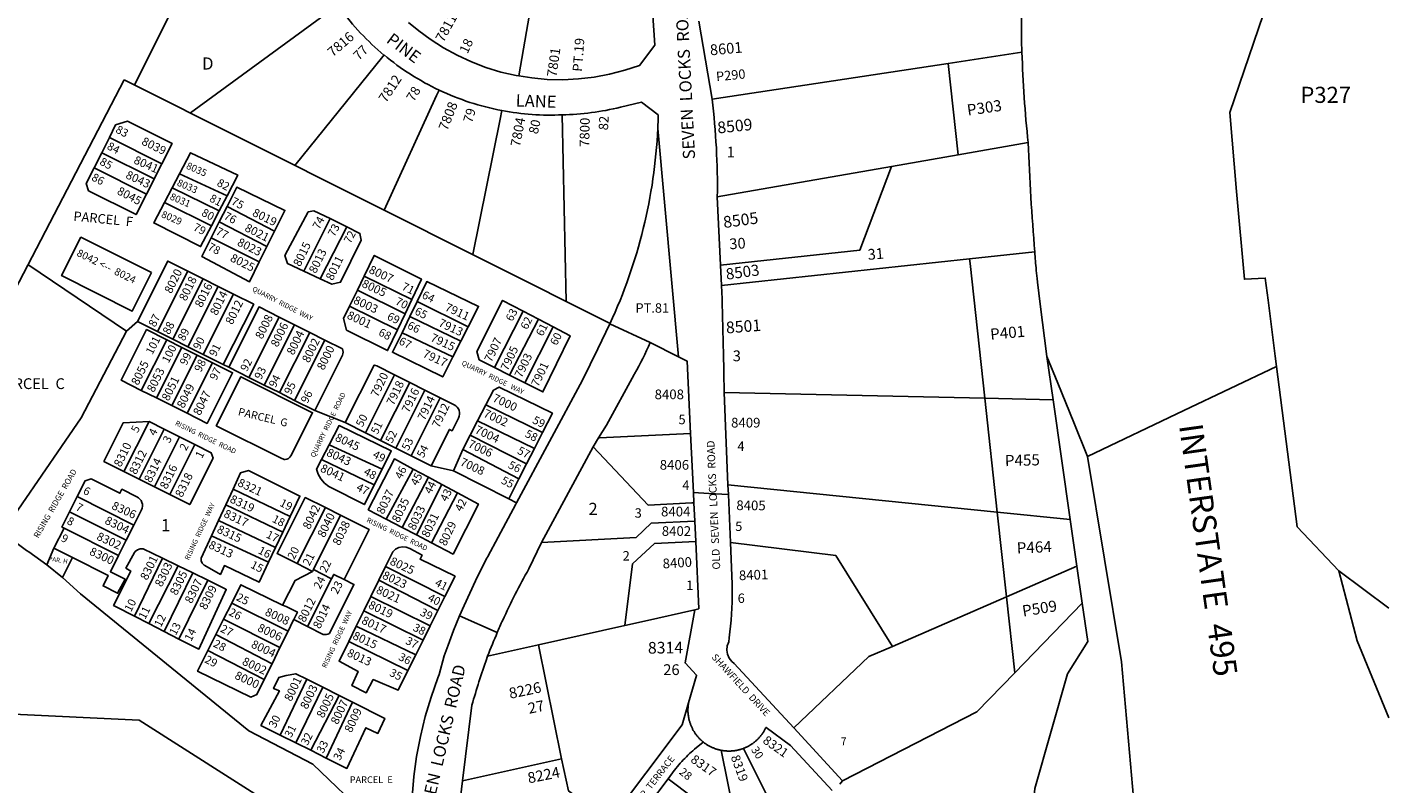
# Model space of a CAD drawing. Units: inches. Extents: x 1262335 to 1267761, y 481432 to 485552.
# Drawn here: x 1265765 to 1267761, y 483218 to 484328 of the extents above; entities that cross this region are included whole.
import ezdxf

# ---------------------------------------------------------------- set-up
doc = ezdxf.new("R2010")
doc.units = ezdxf.units.IN
doc.header["$MEASUREMENT"] = 0
for name, color, linetype, true_color in [('Addresses', 7, 'Continuous', 0xec4493), ('Lot-Block-Parcel Text', 7, 'Continuous', 0xec4493), ('Parcel Boundaries', 7, 'Continuous', 0xec4493), ('Street Names', 7, 'Continuous', 0xec4493), ('Street ROW', 7, 'Continuous', 0xec4493)]:
    doc.layers.add(name, color=color, linetype=linetype, true_color=true_color)
doc.styles.add('Arial', font='txt')

msp = doc.modelspace()

# ---------------------------------------------------------------- linework, layer by layer
at = {"layer": 'Parcel Boundaries'}
for p, q in [((1266521.8, 484467.5), (1266485.5, 484256.5)), ((1265978.8, 484356.4), (1265921.9, 484243.3)), ((1267114.9, 484275), (1267223, 484291.3)), ((1266768.6, 484222.7), (1267114.9, 484275)), ((1267114.9, 484275), (1267129.6, 484140.7)), ((1265906.5, 484251), (1265598.1, 483658.5)), ((1265906.5, 484251), (1266619.1, 483893.5)), ((1266549.1, 484199.5), (1266554.9, 483925.7)), ((1265873.8, 484144), (1265885, 484166.3)), ((1265961.8, 484127.7), (1265885, 484166.3)), ((1267232.2, 484158.7), (1267129.6, 484140.7)), ((1265862.5, 484121.7), (1265873.8, 484144)), ((1267129.6, 484140.7), (1267031.8, 484123.7)), ((1265939.4, 484083), (1265862.5, 484121.7)), ((1265977.1, 484092.2), (1265988.1, 484113.1)), ((1266057.5, 484080.8), (1265988.1, 484113.1)), ((1266776.3, 484079), (1267031.8, 484123.7)), ((1265950.5, 484105.1), (1265939.4, 484083)), ((1265965.9, 484070.9), (1265977.1, 484092.2)), ((1265977.1, 484092.2), (1266045.9, 484058.5)), ((1266034.6, 484036.9), (1265965.9, 484070.9)), ((1266057.5, 484080.8), (1266045.9, 484058.5)), ((1266045.9, 484058.5), (1266034.6, 484036.9)), ((1266046.2, 484042.7), (1266057.5, 484065.1)), ((1266057.5, 484065.1), (1266127.2, 484028.8)), ((1266034.3, 484019.1), (1266046.2, 484042.7)), ((1266046.2, 484042.7), (1266116.1, 484006.6)), ((1266208.6, 484047.2), (1266170.1, 483970.2)), ((1266193.9, 483959.1), (1266233, 484035.1)), ((1266208.6, 484047.2), (1266233, 484035.1)), ((1266034.3, 484019.1), (1266104.9, 483984)), ((1266127.2, 484028.8), (1266116.1, 484006.6)), ((1266116.1, 484006.6), (1266104.9, 483984)), ((1267146.3, 483988.2), (1267241.8, 483998.4)), ((1266782.5, 483949.2), (1267146.3, 483988.2)), ((1265955.6, 483881.7), (1266000.1, 483970.2)), ((1265978, 483870.5), (1266022.4, 483959)), ((1266000.1, 483970.2), (1266022.4, 483959)), ((1266022.4, 483959), (1266044.7, 483947.7)), ((1266193.9, 483959.1), (1266170.1, 483970.2)), ((1266248.6, 483942.4), (1266258.6, 483962.8)), ((1266258.6, 483962.8), (1266328.4, 483928.8)), ((1266000.3, 483859.3), (1266044.7, 483947.7)), ((1266022.7, 483848.1), (1266067.1, 483936.5)), ((1266044.7, 483947.7), (1266067.1, 483936.5)), ((1266237.1, 483918.8), (1266248.6, 483942.4)), ((1266318.5, 483907.8), (1266248.6, 483942.4)), ((1266307.3, 483884.2), (1266237.1, 483918.8)), ((1266328.4, 483928.8), (1266318.5, 483907.8)), ((1266325.7, 483903.9), (1266336.3, 483925.7)), ((1266410.9, 483888.3), (1266336.3, 483925.7)), ((1266449.6, 483828.9), (1266491.6, 483911.6)), ((1266491.6, 483911.6), (1266514, 483899.8)), ((1265926.1, 483896.5), (1265910.1, 483882.4)), ((1265955.6, 483881.7), (1265926.1, 483896.5)), ((1266089.7, 483814.4), (1266134.1, 483902.9)), ((1266112, 483803.2), (1266156.4, 483891.7)), ((1266134.1, 483902.9), (1266156.4, 483891.7)), ((1266156.4, 483891.7), (1266178.8, 483880.4)), ((1266318.5, 483907.8), (1266307.3, 483884.2)), ((1266314.1, 483879.9), (1266325.7, 483903.9)), ((1266325.7, 483903.9), (1266400.5, 483867.7)), ((1266514, 483899.8), (1266471.8, 483817.7)), ((1266514, 483899.8), (1266535.7, 483888.4)), ((1265978, 483870.5), (1265955.6, 483881.7)), ((1266134.4, 483792), (1266178.8, 483880.4)), ((1266178.8, 483880.4), (1266201.1, 483869.2)), ((1266314.1, 483879.9), (1266388.7, 483844.5)), ((1266410.9, 483888.3), (1266400.5, 483867.7)), ((1266494, 483806.5), (1266535.7, 483888.4)), ((1265931.8, 483795.4), (1265969.1, 483869.6)), ((1265954.2, 483784.2), (1265991.4, 483858.3)), ((1265969.1, 483869.6), (1265991.4, 483858.3)), ((1266000.3, 483859.3), (1265978, 483870.5)), ((1265991.4, 483858.3), (1266013.8, 483847.1)), ((1266022.7, 483848.1), (1266000.3, 483859.3)), ((1266201.1, 483869.2), (1266156.7, 483780.7)), ((1266400.5, 483867.7), (1266388.7, 483844.5)), ((1266678.1, 483865.4), (1266719.6, 483844.6)), ((1265976.5, 483773), (1266013.8, 483847.1)), ((1265998.9, 483761.7), (1266036.1, 483835.9)), ((1266013.8, 483847.1), (1266036.1, 483835.9)), ((1266052.1, 483833.2), (1266022.7, 483848.1)), ((1266060.2, 483829.2), (1266052.1, 483833.2)), ((1266089.7, 483814.4), (1266060.2, 483829.2)), ((1266112, 483803.2), (1266089.7, 483814.4)), ((1266260.4, 483733.2), (1266303, 483818.1)), ((1266303, 483818.1), (1266325.4, 483806.8)), ((1266471.8, 483817.7), (1266449.6, 483828.9)), ((1266494, 483806.5), (1266471.8, 483817.7)), ((1265954.2, 483784.2), (1265931.8, 483795.4)), ((1266134.4, 483792), (1266112, 483803.2)), ((1266156.7, 483780.7), (1266134.4, 483792)), ((1266282.7, 483721.9), (1266325.4, 483806.8)), ((1266305.1, 483710.7), (1266347.7, 483795.6)), ((1266325.4, 483806.8), (1266347.7, 483795.6)), ((1266347.7, 483795.6), (1266370, 483784.4)), ((1266786.4, 483792.3), (1267168.6, 483783.8)), ((1265976.5, 483773), (1265954.2, 483784.2)), ((1265998.9, 483761.7), (1265976.5, 483773)), ((1266186.2, 483765.9), (1266156.7, 483780.7)), ((1266370, 483784.4), (1266327.4, 483699.5)), ((1266424.9, 483750.7), (1266437.2, 483774.3)), ((1266437.2, 483774.3), (1266520.2, 483733.5)), ((1267186.8, 483616.7), (1267168.6, 483783.8)), ((1267168.6, 483783.8), (1267268.7, 483781.6)), ((1266230.9, 483748), (1266186.2, 483765.9)), ((1265943.2, 483749.7), (1265906.4, 483676.4)), ((1265928.8, 483665.2), (1265965.6, 483738.4)), ((1265943.2, 483749.7), (1265965.6, 483738.4)), ((1265965.6, 483738.4), (1265987.9, 483727.2)), ((1266260.4, 483733.2), (1266230.9, 483748)), ((1266282.7, 483721.9), (1266260.4, 483733.2)), ((1266413.9, 483729.4), (1266424.9, 483750.7)), ((1266424.9, 483750.7), (1266508.2, 483710)), ((1266520.2, 483733.5), (1266508.2, 483710)), ((1265951.1, 483653.9), (1265987.9, 483727.2)), ((1265973.5, 483642.7), (1266010.3, 483716)), ((1265987.9, 483727.2), (1266010.3, 483716)), ((1266196.1, 483694), (1266207.3, 483715.6)), ((1266285, 483679.9), (1266207.3, 483715.6)), ((1266305.1, 483710.7), (1266282.7, 483721.9)), ((1266403.2, 483708.7), (1266413.9, 483729.4)), ((1266496.8, 483687.8), (1266413.9, 483729.4)), ((1266196.1, 483694), (1266273.4, 483656.8)), ((1266327.4, 483699.5), (1266305.1, 483710.7)), ((1266356.9, 483684.7), (1266327.4, 483699.5)), ((1266389.4, 483677.1), (1266403.2, 483708.7)), ((1266485.6, 483665.8), (1266403.2, 483708.7)), ((1266508.2, 483710), (1266496.8, 483687.8)), ((1265928.8, 483665.2), (1265906.4, 483676.4)), ((1266285, 483679.9), (1266273.4, 483656.8)), ((1266291, 483606.5), (1266330.4, 483679.9)), ((1266330.4, 483679.9), (1266352.7, 483668)), ((1266389.4, 483677.1), (1266356.9, 483684.7)), ((1266470.7, 483636.3), (1266389.4, 483677.1)), ((1266496.8, 483687.8), (1266485.6, 483665.8)), ((1265951.1, 483653.9), (1265928.8, 483665.2)), ((1265973.5, 483642.7), (1265951.1, 483653.9)), ((1266352.7, 483668), (1266314.1, 483594.4)), ((1266335.4, 483583.3), (1266372.6, 483657.3)), ((1266352.7, 483668), (1266372.6, 483657.3)), ((1266372.6, 483657.3), (1266395.6, 483645)), ((1266485.6, 483665.8), (1266470.7, 483636.3)), ((1266792, 483657), (1267186.8, 483616.7)), ((1265826.6, 483617.2), (1265837.8, 483639.5)), ((1265837.8, 483639.5), (1265921, 483597.8)), ((1266055.8, 483627.4), (1266066.5, 483650.6)), ((1266150.1, 483610.3), (1266066.5, 483650.6)), ((1266395.6, 483645), (1266357.4, 483571.8)), ((1266482.1, 483630.6), (1266470.7, 483636.3)), ((1265909.7, 483575.4), (1265826.6, 483617.2)), ((1266045.1, 483604.3), (1266055.8, 483627.4)), ((1266139.4, 483587.6), (1266055.8, 483627.4)), ((1266201.8, 483623.4), (1266160.5, 483541.2)), ((1266184.2, 483532.5), (1266224.1, 483612.2)), ((1266201.8, 483623.4), (1266224.1, 483612.2)), ((1266739.1, 483630.2), (1266742, 483630.4)), ((1267186.8, 483616.7), (1267200.4, 483492.4)), ((1267293.9, 483605.7), (1267186.8, 483616.7)), ((1265803.8, 483563.7), (1265818.6, 483593.2)), ((1265818.6, 483593.2), (1265898.5, 483553.1)), ((1265921, 483597.8), (1265909.7, 483575.4)), ((1266034.9, 483582.2), (1266045.1, 483604.3)), ((1266045.1, 483604.3), (1266128.6, 483564.7)), ((1266150.1, 483610.3), (1266139.4, 483587.6)), ((1266314.1, 483594.4), (1266291, 483606.5)), ((1266335.4, 483583.3), (1266314.1, 483594.4)), ((1265909.7, 483575.4), (1265898.5, 483553.1)), ((1266118.4, 483543.2), (1266034.9, 483582.2)), ((1266139.4, 483587.6), (1266128.6, 483564.7)), ((1266357.4, 483571.8), (1266335.4, 483583.3)), ((1265793.4, 483539.5), (1265803.8, 483563.7)), ((1265803.8, 483563.7), (1265831, 483550)), ((1266128.6, 483564.7), (1266118.4, 483543.2)), ((1265831, 483550), (1265816.5, 483521.1)), ((1265962.9, 483549.1), (1265921.7, 483464.1)), ((1265986, 483537.9), (1265942.8, 483453.2)), ((1265962.9, 483549.1), (1265986, 483537.9)), ((1265986, 483537.9), (1266007.3, 483527.5)), ((1266182.9, 483529.9), (1266160.5, 483541.2)), ((1266182.9, 483529.9), (1266184.2, 483532.5)), ((1266184.2, 483532.5), (1266210.9, 483519)), ((1266280.1, 483517), (1266290, 483537.2)), ((1266290, 483537.2), (1266377.1, 483493.2)), ((1267200.4, 483492.4), (1267303.7, 483537.3)), ((1265965.5, 483441.5), (1266007.3, 483527.5)), ((1266029.2, 483516.8), (1265986.8, 483430.6)), ((1266007.3, 483527.5), (1266029.2, 483516.8)), ((1266210.9, 483519), (1266175.7, 483448.9)), ((1266268.3, 483492.8), (1266280.1, 483517)), ((1266280.1, 483517), (1266366.8, 483472.6)), ((1267760.9, 483476.1), (1267687.7, 483530.7)), ((1266258.1, 483472.1), (1266268.3, 483492.8)), ((1266355.6, 483450.1), (1266268.3, 483492.8)), ((1266377.1, 483493.2), (1266366.8, 483472.6)), ((1267200.4, 483492.4), (1267033.2, 483419.8)), ((1267212.5, 483381), (1267200.4, 483492.4)), ((1266052.6, 483459.7), (1266064.5, 483483.4)), ((1266064.5, 483483.4), (1266147, 483442.3)), ((1266139.1, 483480.5), (1266144.2, 483478.1)), ((1266247.1, 483449.5), (1266258.1, 483472.1)), ((1266258.1, 483472.1), (1266345, 483428.9)), ((1266366.8, 483472.6), (1266355.6, 483450.1)), ((1267311.4, 483483.2), (1267212.5, 483381)), ((1265942.8, 483453.2), (1265921.7, 483464.1)), ((1265965.5, 483441.5), (1265942.8, 483453.2)), ((1266041.3, 483437.2), (1266052.6, 483459.7)), ((1266052.6, 483459.7), (1266135.1, 483418)), ((1266175.7, 483448.9), (1266155.3, 483459.1)), ((1265986.8, 483430.6), (1265965.5, 483441.5)), ((1266029.4, 483413.6), (1266041.3, 483437.2)), ((1266123.5, 483394.3), (1266041.3, 483437.2)), ((1266147, 483442.3), (1266135.1, 483418)), ((1266236, 483426.8), (1266247.1, 483449.5)), ((1266247.1, 483449.5), (1266334.2, 483407.3)), ((1266355.6, 483450.1), (1266345, 483428.9)), ((1266514.2, 483422), (1266640.9, 483450.4)), ((1266014.1, 483416.9), (1265986.8, 483430.6)), ((1266112.1, 483371.1), (1266029.4, 483413.6)), ((1266135.1, 483418), (1266123.5, 483394.3)), ((1266322.8, 483384.4), (1266236, 483426.8)), ((1266345, 483428.9), (1266334.2, 483407.3)), ((1266439.6, 483405.3), (1266514.2, 483422)), ((1266123.5, 483394.3), (1266112.1, 483371.1)), ((1266334.2, 483407.3), (1266322.8, 483384.4)), ((1266174.6, 483371.5), (1266135.6, 483289.8)), ((1266158.3, 483278.5), (1266197.8, 483359.9)), ((1266174.6, 483371.5), (1266197.8, 483359.9)), ((1266197.8, 483359.9), (1266221.9, 483347.8)), ((1266180.4, 483267.4), (1266221.9, 483347.8)), ((1266241.5, 483337.9), (1266203, 483256.1)), ((1266221.9, 483347.8), (1266241.5, 483337.9)), ((1266158.3, 483278.5), (1266135.6, 483289.8)), ((1266180.4, 483267.4), (1266158.3, 483278.5)), ((1266203, 483256.1), (1266180.4, 483267.4)), ((1266403, 483222.5), (1266547.9, 483254.7)), ((1266781.9, 483267.4), (1266806.4, 483148.7)), ((1266875, 483150.4), (1266814.8, 483270.2)), ((1266675.4, 483187.3), (1266704.3, 483225.7)), ((1266704.3, 483225.7), (1266806.4, 483148.7))]:
    msp.add_line(p, q, dxfattribs=at)
for points in [[(1266003.8, 484202.2), (1266003.9, 484202.3), (1266220.1, 484360.5)], [(1266157.1, 484125.3), (1266286.1, 484285.3), (1266287.7, 484287.3)], [(1266368.6, 484235.7), (1266364.9, 484227.8), (1266287.9, 484059.7)], [(1266417.7, 483994.5), (1266458, 484193.3), (1266460.5, 484205.8)], [(1265885, 484166.3), (1265894.2, 484184.7), (1265911.7, 484190.4), (1265976.9, 484157.6), (1265961.8, 484127.7)], [(1265950.5, 484105.1), (1265950.6, 484105.4), (1265873.8, 484144)], [(1265988.1, 484113.1), (1266004.2, 484143.8), (1266073.3, 484111.1), (1266057.5, 484080.8)], [(1265939.4, 484083), (1265924.3, 484053.1), (1265854.6, 484088.2), (1265851.1, 484098.9), (1265862.5, 484121.7)], [(1265961.8, 484127.7), (1265950.6, 484105.4), (1265950.5, 484105.1)], [(1267031.8, 484123.7), (1266985.4, 484001.1), (1266781.1, 483979.2)], [(1266057.5, 484065.1), (1266071.8, 484093.4), (1266142.3, 484059.4), (1266127.2, 484028.8)], [(1266034.6, 484036.9), (1266018.7, 484006.3), (1265950.2, 484040.9), (1265965.9, 484070.9)], [(1266170.1, 483970.2), (1266146.2, 483981.4), (1266142.2, 483993.4), (1266176.6, 484057.1), (1266185, 484058.9), (1266208.6, 484047.2)], [(1266233, 484035.1), (1266252.3, 484025.5), (1266254.1, 484015.9), (1266224.1, 483954), (1266211.3, 483951), (1266193.9, 483959.1)], [(1266104.9, 483984), (1266090.3, 483954.5), (1266020.6, 483991.9), (1266034.3, 484019.1)], [(1266258.6, 483962.8), (1266273.5, 483993.3), (1266342.6, 483958.7), (1266328.4, 483928.8)], [(1265765.4, 483979.9), (1265765.6, 483979.8), (1265910.1, 483882.4)], [(1265926.1, 483896.5), (1265970.6, 483985), (1266000.1, 483970.2)], [(1267168.6, 483783.8), (1267147, 483981.3), (1267146.3, 483988.2)], [(1266336.3, 483925.7), (1266350.4, 483954.9), (1266426.3, 483918.6), (1266410.9, 483888.3)], [(1266067.1, 483936.5), (1266096.6, 483921.7), (1266052.1, 483833.2)], [(1266060.2, 483829.2), (1266104.6, 483917.7), (1266134.1, 483902.9)], [(1266307.3, 483884.2), (1266292.9, 483853.8), (1266232.8, 483883.8), (1266228.4, 483901), (1266237.1, 483918.8)], [(1266449.6, 483828.9), (1266427, 483840.3), (1266423.6, 483852.3), (1266461.6, 483927.4), (1266491.6, 483911.6)], [(1265910.1, 483882.4), (1265843.8, 483754.9), (1265728.5, 483587)], [(1265931.8, 483795.4), (1265902.4, 483810.2), (1265939.6, 483884.4), (1265969.1, 483869.6)], [(1266388.7, 483844.5), (1266373.8, 483815.2), (1266300.1, 483851.2), (1266314.1, 483879.9)], [(1266535.7, 483888.4), (1266560.7, 483875.2), (1266520.6, 483793.1), (1266494, 483806.5)], [(1266036.1, 483835.9), (1266065.6, 483821.1), (1266028.4, 483746.9), (1265998.9, 483761.7)], [(1266437.2, 483774.3), (1266448.1, 483795.5), (1266456.7, 483800.1), (1266534.6, 483761.7), (1266520.2, 483733.5)], [(1265906.4, 483676.4), (1265877, 483691.2), (1265905.2, 483747.5), (1265943.2, 483749.7)], [(1266207.3, 483715.6), (1266221.8, 483743.8), (1266298.3, 483706.6), (1266285, 483679.9)], [(1266602.4, 483725.7), (1266603.8, 483725.8), (1266737.1, 483732.3)], [(1266010.3, 483716), (1266034.4, 483703.9), (1266037.1, 483695.8), (1266003, 483627.9), (1265973.5, 483642.7)], [(1266594.3, 483712.7), (1266675.2, 483627.1), (1266739.1, 483630.2)], [(1266273.4, 483656.8), (1266258.9, 483627.9), (1266207.9, 483653.9), (1266206.9, 483654.5), (1266200.5, 483659.4), (1266195.3, 483665.4), (1266191.3, 483672.3), (1266188.8, 483679.9), (1266196.1, 483694)], [(1266291, 483606.5), (1266264.6, 483620.3), (1266302.9, 483694.7), (1266330.4, 483679.9)], [(1266066.5, 483650.6), (1266077.5, 483674.6), (1266089.2, 483677.7), (1266164.3, 483640.4), (1266150.1, 483610.3)], [(1266160.5, 483541.2), (1266131, 483556), (1266172.3, 483638.2), (1266201.8, 483623.4)], [(1266395.6, 483645), (1266426, 483628.6), (1266389, 483555.2), (1266357.4, 483571.8)], [(1265818.6, 483593.2), (1265815.4, 483594.8), (1265826.6, 483617.2)], [(1266224.1, 483612.2), (1266266.1, 483591.1), (1266229.3, 483517.8)], [(1266743.3, 483603.5), (1266679.2, 483600.4), (1266657.2, 483579.6), (1266518.6, 483572.3)], [(1266118.4, 483543.2), (1266104.6, 483514), (1266053.8, 483538.4), (1266047.8, 483525.3), (1266025.2, 483538.3), (1266023.9, 483539), (1266021.2, 483541.8), (1266019.7, 483545.4), (1266019.8, 483549.3), (1266034.9, 483582.2)], [(1266640.9, 483450.4), (1266652.1, 483540.8), (1266684.2, 483570.6), (1266744.8, 483573.5)], [(1267033.2, 483419.8), (1266950.1, 483553.1), (1266795.5, 483572.2)], [(1265898.5, 483553.1), (1265886.5, 483529.2), (1265908, 483518.5), (1265897.1, 483497.8), (1265875.7, 483508.6), (1265883.3, 483523.8), (1265831, 483550)], [(1265921.7, 483464.1), (1265893.9, 483478.4), (1265891.3, 483479.8), (1265916.5, 483530.4), (1265909.3, 483534.8), (1265922, 483557.5), (1265922.9, 483558.8), (1265926.3, 483561.6), (1265930.4, 483563), (1265934.7, 483562.9), (1265962.9, 483549.1)], [(1266290, 483537.2), (1266299, 483555.7), (1266300.8, 483558.5), (1266304.7, 483562.3), (1266309.6, 483564.8), (1266314.9, 483565.8), (1266320.3, 483565.3), (1266325.4, 483563.2), (1266343.5, 483553.8), (1266340.7, 483548), (1266391.9, 483522.8), (1266377.1, 483493.2)], [(1266029.2, 483516.8), (1266054.8, 483504.3), (1266056.5, 483503.4), (1266016.3, 483415.8), (1266014.1, 483416.9)], [(1266139.1, 483480.5), (1266157.2, 483516.7), (1266182.9, 483529.9)], [(1266229.3, 483517.8), (1266214.1, 483525.4), (1266210.9, 483519)], [(1266064.5, 483483.4), (1266078, 483510.3), (1266139.1, 483480.5)], [(1266144.2, 483478.1), (1266160.7, 483470.1), (1266155.3, 483459.1)], [(1266640.9, 483450.4), (1266669.7, 483456.9), (1266743.6, 483473.4)], [(1266155.3, 483459.1), (1266154.2, 483456.9), (1266147, 483442.3)], [(1266112.1, 483371.1), (1266101.4, 483349.4), (1266092.6, 483345.4), (1266014.3, 483383.4), (1266029.4, 483413.6)], [(1266322.8, 483384.4), (1266308.4, 483355.6), (1266271.9, 483371.2), (1266261.5, 483351.5), (1266240.3, 483362.5), (1266249.7, 483383.1), (1266221.9, 483398.1), (1266236, 483426.8)], [(1266547.9, 483254.7), (1266514.3, 483421.9), (1266514.2, 483422)], [(1267033.2, 483419.8), (1266998.7, 483404.8), (1266888.4, 483300.3)], [(1266135.6, 483289.8), (1266107.3, 483304), (1266134.3, 483354.6), (1266125.9, 483358), (1266133.6, 483374.3), (1266144.2, 483377.2), (1266158.3, 483379.7), (1266174.6, 483371.5)], [(1267212.5, 483381), (1267157.1, 483323.8), (1266960, 483222.6)], [(1266241.5, 483337.9), (1266289, 483314), (1266278.7, 483292.1), (1266261.2, 483300.4), (1266233.3, 483240.9), (1266203, 483256.1)], [(1266734.3, 483337), (1266725, 483304.7), (1266618.1, 483162.8)], [(1266755.8, 483279.5), (1266743.1, 483268.9), (1266740.6, 483266.8), (1266738.2, 483264.7), (1266735.8, 483262.5), (1266733.4, 483260.2), (1266731.1, 483258), (1266728.8, 483255.6), (1266726.5, 483253.3), (1266724.3, 483250.9), (1266722.1, 483248.4), (1266720, 483246), (1266717.9, 483243.5), (1266715.8, 483240.9), (1266713.8, 483238.3), (1266713.3, 483237.6), (1266704.3, 483225.7)], [(1266618.1, 483162.8), (1266558.3, 483207.8), (1266547.9, 483254.7)]]:
    msp.add_lwpolyline(points, dxfattribs=at)
msp.add_lwpolyline([(1265946.9, 483968), (1265918.6, 483911.7), (1265814.9, 483963.7), (1265843.2, 484020)], close=True, dxfattribs=at)
for points in [[(1266186.2, 483765.9), (1266226.8, 483846.8, 0.16968), (1266227, 483856.2), (1266201.1, 483869.2)], [(1266303, 483818.1), (1266277.1, 483831.1, 0.070842), (1266273.3, 483832.4), (1266230.9, 483748)], [(1266356.9, 483684.7), (1266383.7, 483738), (1266387.5, 483736.1), (1266397, 483754.8, 0.414136), (1266390.6, 483774.1), (1266370, 483784.4)], [(1265837.8, 483639.5), (1265849.5, 483662.7), (1265858.4, 483665.7), (1265900.6, 483644.5), (1265903.4, 483650.2), (1265925.3, 483639.2, -0.414794), (1265932.2, 483620.1), (1265921, 483597.8)], [(1266229.3, 483517.8), (1266243.6, 483510.6), (1266207.7, 483438.8, -0.1639), (1266198.6, 483437.3), (1266175.7, 483448.9)]]:
    msp.add_lwpolyline(points, format="xyb", dxfattribs=at)
msp.add_lwpolyline([(1266142.8, 483694.1, -0.124595), (1266138, 483695.2), (1266041.7, 483743.5), (1266077.8, 483815.3), (1266183, 483762.5), (1266151.3, 483699.4, -0.269671)], format="xyb", close=True, dxfattribs=at)
msp.add_arc((1265924.9, 484215), 765, 335.12, 357.3339, dxfattribs=at)
at = {"layer": 'Street ROW'}
for p, q in [((1266768.6, 484222.7), (1266749.2, 484336.9)), ((1266665, 484218.1), (1266689.7, 484199.6)), ((1266689, 484179.4), (1266719.6, 483844.6)), ((1266781.1, 483979.2), (1266776.3, 484079)), ((1266782.5, 483949.2), (1266781.1, 483979.2)), ((1266678.1, 483865.4), (1266618.9, 483893.1)), ((1266792, 483657), (1266786.4, 483792.3)), ((1266518.6, 483572.3), (1266594.3, 483712.7)), ((1266594.3, 483712.7), (1266602.4, 483725.7)), ((1266742, 483630.4), (1266743.3, 483603.5)), ((1266743.3, 483603.5), (1266744.8, 483573.5)), ((1266744.8, 483573.5), (1266749.5, 483474.8)), ((1265816.5, 483521.1), (1265793.4, 483539.5)), ((1266749.5, 483474.8), (1266743.6, 483473.4)), ((1266453.8, 483440.3), (1266398.6, 483464.6)), ((1266960, 483222.6), (1266888.4, 483300.3)), ((1266883.5, 483274.3), (1266944.8, 483208.5)), ((1266955.9, 483217.5), (1266960, 483222.6))]:
    msp.add_line(p, q, dxfattribs=at)
for points in [[(1266672.8, 484483.7), (1266684.9, 484301.7), (1266662.3, 484272.1), (1266640.6, 484264.8), (1266618.3, 484259.1), (1266595.8, 484254.8), (1266573, 484252.1), (1266550, 484251), (1266527.1, 484251.5), (1266504.2, 484253.6), (1266485.5, 484256.5)], [(1267222.3, 484426.1), (1267221.9, 484385.6), (1267222, 484375.8), (1267222.5, 484308.1), (1267223, 484291.3)], [(1266485.5, 484256.5), (1266481.5, 484257.2), (1266459.2, 484262.3), (1266437.2, 484269), (1266415.8, 484277.2), (1266394.9, 484286.9), (1266374.8, 484297.9), (1266355.5, 484310.3), (1266338.7, 484322.7), (1266323.7, 484335)], [(1267687.7, 483530.7), (1267626.7, 483595.2), (1267596.4, 483830.2), (1267594.4, 483845.7), (1267583.8, 483927.7), (1267579.7, 483960.1), (1267549.1, 483958.3), (1267537.8, 484086.9), (1267527.7, 484202.7), (1267576.6, 484346.1)], [(1266618.9, 483893.1), (1266601, 483856.5), (1266578.6, 483810.4), (1266482.1, 483630.6)], [(1266719.6, 483844.6), (1266732, 483838.4), (1266737.1, 483732.3)], [(1267259.7, 483845), (1267275.5, 483806), (1267299.1, 483748), (1267319.3, 483698.3), (1267369, 483397), (1267415.7, 482865), (1267204.1, 482826), (1267153, 482771.2), (1267133.5, 482750.3), (1267109.1, 482691.4), (1267108.9, 482685.4), (1267104.6, 482553.5), (1267079.4, 482561.4)], [(1267238.4, 483171.8), (1267241.8, 483211.4), (1267289.9, 483379.8), (1267319.5, 483427), (1267311.4, 483483.2), (1267303.7, 483537.3), (1267293.9, 483605.7), (1267268.7, 483781.6), (1267259.7, 483845)], [(1267319.3, 483698.3), (1267460.6, 483765.6), (1267596.4, 483830.2)], [(1266737.1, 483732.3), (1266741.3, 483645.4), (1266742, 483630.4)], [(1266795.5, 483572.2), (1266792.6, 483642.6), (1266792, 483657)], [(1266792.6, 483642.6), (1266763.8, 483644.2), (1266741.3, 483645.4)], [(1266482.1, 483630.6), (1266481.1, 483628.6), (1266455, 483580), (1266439.8, 483551.5), (1266439.2, 483550.5), (1266438.2, 483548.5), (1266421.6, 483516.1), (1266405, 483480), (1266398.6, 483464.6), (1266389.7, 483443.3), (1266381.7, 483421.4), (1266376, 483405.9), (1266368.7, 483378.8), (1266366.7, 483373.7), (1266356.6, 483345.5), (1266348, 483316.9), (1266341, 483287.8), (1266335.5, 483258.5), (1266331.5, 483228.8), (1266329.1, 483199)], [(1265793.4, 483539.5), (1265767, 483558.7), (1265763.7, 483560.6), (1265728.5, 483587)], [(1266888.4, 483300.3), (1266801.3, 483394.6), (1266797.5, 483397.7), (1266793.7, 483402.6), (1266791.3, 483408.3), (1266790.3, 483414.4), (1266791, 483420.6), (1266793.1, 483426.4), (1266794, 483432.3), (1266796.9, 483458.4), (1266798.3, 483484.6), (1266798, 483510.9), (1266795.5, 483572.2)], [(1266264.8, 483168.7), (1266183.3, 483247), (1266089.3, 483296.2), (1265842.6, 483497.1), (1265816.5, 483521.1)], [(1267760.8, 483315.1), (1267714.3, 483428.1), (1267687.7, 483530.7)], [(1266743.6, 483473.4), (1266729.2, 483395.5), (1266746, 483377.5)], [(1266746, 483377.5), (1266745.9, 483377.3), (1266734.3, 483337)], [(1266734.3, 483337), (1266734.1, 483336), (1266734, 483334.9), (1266733.8, 483333.9), (1266733.7, 483332.9), (1266733.6, 483331.8), (1266733.5, 483330.8), (1266733.5, 483329.7), (1266733.4, 483328.7), (1266733.4, 483327.6), (1266733.4, 483326.6), (1266733.4, 483325.5), (1266733.4, 483324.5), (1266733.4, 483323.5), (1266733.5, 483322.4), (1266733.6, 483321.4), (1266733.7, 483320.3), (1266733.8, 483319.3), (1266733.9, 483318.2), (1266734, 483317.2), (1266734.2, 483316.2), (1266734.4, 483315.1), (1266734.6, 483314.1), (1266734.8, 483313.1), (1266735.1, 483312.1), (1266735.3, 483311.1), (1266735.6, 483310), (1266735.9, 483309), (1266736.2, 483308), (1266736.5, 483307), (1266736.9, 483306.1), (1266737.2, 483305.1), (1266737.6, 483304.1), (1266738, 483303.1), (1266738.4, 483302.2), (1266738.8, 483301.2), (1266739.3, 483300.3), (1266739.8, 483299.3), (1266740.2, 483298.4), (1266740.7, 483297.5), (1266741.2, 483296.6), (1266741.8, 483295.6), (1266742.3, 483294.8), (1266742.9, 483293.9), (1266743.4, 483293), (1266744, 483292.1), (1266744.6, 483291.3), (1266745.2, 483290.4), (1266745.9, 483289.6), (1266746.5, 483288.8), (1266747.2, 483288), (1266747.9, 483287.2), (1266748.6, 483286.4), (1266749.3, 483285.6), (1266750, 483284.8), (1266750.7, 483284.1), (1266751.4, 483283.3), (1266752.2, 483282.6), (1266753, 483281.9), (1266753.8, 483281.2), (1266754.5, 483280.5), (1266755.4, 483279.8), (1266755.8, 483279.5)], [(1265734.2, 483320.7), (1265928.8, 483311.8), (1266263.9, 483097.9), (1266267.8, 483094.5), (1266307.5, 483059.7), (1266364.2, 483009.9), (1266244.3, 482957), (1266248.7, 482947.7)], [(1266814.8, 483270.2), (1266815.5, 483270.5), (1266816.5, 483270.9), (1266817.5, 483271.3), (1266818.4, 483271.8), (1266819.4, 483272.2), (1266820.3, 483272.7), (1266821.2, 483273.2), (1266822.2, 483273.6), (1266823.1, 483274.2), (1266824, 483274.7), (1266824.9, 483275.2), (1266825.8, 483275.8), (1266826.6, 483276.4), (1266827.5, 483276.9), (1266828.4, 483277.6), (1266829.2, 483278.2), (1266830, 483278.8), (1266830.9, 483279.5), (1266831.7, 483280.1), (1266832.5, 483280.8), (1266833.3, 483281.5), (1266834, 483282.2), (1266834.8, 483282.9), (1266835.6, 483283.6), (1266836.3, 483284.4), (1266837, 483285.1), (1266837.7, 483285.9), (1266838.4, 483286.7), (1266839.1, 483287.5), (1266839.8, 483288.3), (1266840.4, 483289.1), (1266841.1, 483289.9), (1266841.7, 483290.8), (1266842.3, 483291.6), (1266842.9, 483292.5), (1266843.5, 483293.3), (1266844.1, 483294.2), (1266844.6, 483295.1), (1266845.2, 483296), (1266845.7, 483296.9), (1266846.2, 483297.8), (1266846.7, 483298.8), (1266847.1, 483299.7), (1266847.6, 483300.6), (1266847.8, 483301), (1266883.5, 483274.3)], [(1266755.8, 483279.5), (1266756.2, 483279.2), (1266757, 483278.6), (1266757.8, 483277.9), (1266758.7, 483277.3), (1266759.5, 483276.7), (1266760.4, 483276.1), (1266761.3, 483275.6), (1266762.2, 483275), (1266763.1, 483274.5), (1266764, 483274), (1266764.9, 483273.5), (1266765.8, 483273), (1266766.8, 483272.5), (1266767.7, 483272), (1266768.7, 483271.6), (1266769.6, 483271.2), (1266770.6, 483270.8), (1266771.6, 483270.4), (1266772.2, 483270.1), (1266772.5, 483270), (1266773.5, 483269.7), (1266774.5, 483269.3), (1266775.5, 483269), (1266776.5, 483268.7), (1266777.5, 483268.4), (1266778.5, 483268.1), (1266779.6, 483267.9), (1266780.6, 483267.7), (1266781.6, 483267.4), (1266781.9, 483267.4)], [(1266781.9, 483267.4), (1266782.6, 483267.2), (1266783.7, 483267.1), (1266784.7, 483266.9), (1266785.7, 483266.8), (1266786.8, 483266.6), (1266787.8, 483266.5), (1266788.9, 483266.4), (1266789.9, 483266.4), (1266790.9, 483266.3), (1266792, 483266.3), (1266793, 483266.3), (1266794.1, 483266.3), (1266795.1, 483266.3), (1266796.2, 483266.3), (1266797.2, 483266.4), (1266798.3, 483266.5), (1266799.3, 483266.6), (1266800.4, 483266.7), (1266801.4, 483266.8), (1266802.4, 483267), (1266803.5, 483267.1), (1266804.5, 483267.3), (1266805.5, 483267.5), (1266806.5, 483267.7), (1266807.6, 483268), (1266808.6, 483268.2), (1266809.6, 483268.5), (1266810.6, 483268.8), (1266811.6, 483269.1), (1266812.6, 483269.4), (1266813.6, 483269.8), (1266814.6, 483270.2), (1266814.8, 483270.2)], [(1266388.8, 483107), (1266395, 483157.2), (1266403, 483222.5)]]:
    msp.add_lwpolyline(points, dxfattribs=at)
for points in [[(1266549.1, 484199.5, 0.054337), (1266634.2, 484210.6), (1266665, 484218.1)], [(1267241.8, 483998.4, 0.008243), (1267244, 483971.9), (1267244, 483971.8), (1267244, 483971.4), (1267245.4, 483959.3), (1267245.9, 483954.3), (1267246, 483953.9), (1267249.5, 483921.9), (1267259.7, 483845)], [(1266602.4, 483725.7), (1266614, 483744.5), (1266654.4, 483818.7), (1266655.1, 483819.8, 0.024365), (1266678.1, 483865.4)], [(1266439.6, 483405.3, -0.010025), (1266453.8, 483440.3, -0.005214), (1266461.7, 483458.1, -0.022526), (1266500, 483533.5), (1266518.6, 483572.3)], [(1266403, 483222.5), (1266416.7, 483333.6, -0.01921), (1266438.5, 483402), (1266438.6, 483402.5), (1266439.6, 483405.3)]]:
    msp.add_lwpolyline(points, format="xyb", dxfattribs=at)
for centre, radius, start, end in [((1266531.7, 484580.7), 381.7, 216.151, 230.2598), ((1268980.4, 484345.6), 1758.2, 181.7681, 186.102), ((1266531.7, 484580.7), 381.6, 230.26, 244.696), ((1266531.7, 484580.7), 381.6, 244.6959, 259.2608), ((1265706.9, 484093.5), 1069.6, 359.2229, 6.9353), ((1266531.7, 484580.7), 381.6, 259.2607, 272.6229), ((1265924.9, 484215), 765, 357.3338, 358.8488), ((1271199.3, 484316.9), 3970.3, 182.2836, 184.6002), ((1259788.9, 483697.9), 6998.2, 0.77333, 2.05802)]:
    msp.add_arc(centre, radius, start, end, dxfattribs=at)

# ---------------------------------------------------------------- texts
at = {"layer": 'Addresses', "color": 18, "true_color": 0x000000, "style": 'Arial'}
for s, height, rotation, p in [('7811', 14.2, 61.0737, (1266374.7, 484305)), ('7816', 14.2, 40.7321, (1266212.5, 484283.7)), ('7801', 14.2, 82.0564, (1266540.5, 484254.4)), ('8601', 15.78, 5.0636, (1266766.2, 484286.7)), ('7812', 14.2, 56.3103, (1266290.5, 484216.3)), ('7808', 14.2, 68.4286, (1266380.3, 484175.2)), ('7804', 14.2, 78.9573, (1266486.9, 484151.9)), ('7800', 14.2, 88.6655, (1266588.5, 484152.2)), ('8509', 17.04, 5.8394, (1266777.3, 484172.1)), ('8039', 12.23, -26.0584, (1265931.2, 484156.6)), ('8041', 12.23, -24.1127, (1265919.7, 484128.9)), ('8043', 12.23, -25.1542, (1265907.9, 484107.2)), ('8035', 10.26, -23.6766, (1265996.7, 484121.1)), ('8045', 12.23, -27.6446, (1265895.2, 484083.9)), ('8033', 10.26, -23.6766, (1265983.2, 484096.3)), ('8031', 10.26, -23.6766, (1265972.8, 484075.9)), ('8029', 10.26, -23.6766, (1265960.2, 484049.9)), ('8019', 12.23, -26.0981, (1266093.6, 484052)), ('8505', 17.04, 7.6962, (1266786.2, 484033.4)), ('8021', 12.23, -26.7248, (1266082.4, 484029.8)), ('8023', 12.23, -26.9821, (1266071.4, 484008.7)), ('8015', 12.23, 63.8422, (1266164.7, 483975.9)), ('8042 <--  8024', 10.847, -26.322, (1265836.2, 483993.3)), ('8025', 12.23, -26.5199, (1266061.1, 483985.6)), ('8013', 12.23, 63.8422, (1266187.7, 483965.9)), ('8020', 12.23, 63.8422, (1265975.9, 483936.4)), ('8011', 12.23, 63.8422, (1266212.4, 483955.5)), ('8007', 12.23, -24.9911, (1266264.4, 483968.2)), ('8503', 16.37, 7.6962, (1266790, 483957.6)), ('8018', 12.23, 63.8422, (1265997.4, 483925.4)), ('8016', 12.23, 63.8422, (1266020.4, 483915.8)), ('8005', 12.23, -24.9911, (1266254, 483947.8)), ('8014', 12.23, 63.8422, (1266042.7, 483904.2)), ('8003', 12.23, -24.9911, (1266241.8, 483923.5)), ('8012', 12.23, 63.8422, (1266065.3, 483890.8)), ('8001', 12.23, -24.9911, (1266232.3, 483901.4)), ('7911', 12.23, -24.9911, (1266375.9, 483913.1)), ('8008', 12.23, 63.8422, (1266109.1, 483869.5)), ('8006', 12.23, 63.8422, (1266131.7, 483857.8)), ('7913', 12.23, -24.9911, (1266366.4, 483890.1)), ('8501', 17.04, 4.3324, (1266789.7, 483878.8)), ('8004', 12.23, 63.8422, (1266155.1, 483846.1)), ('8002', 12.23, 63.8422, (1266177.7, 483834.8)), ('7915', 12.23, -24.9911, (1266354.7, 483868.4)), ('7907', 12.23, 64.4439, (1266445.2, 483835.6)), ('8000', 12.23, 63.8422, (1266199.4, 483824)), ('7917', 12.23, -24.9911, (1266343.4, 483844.9)), ('7905', 12.23, 64.4439, (1266469.1, 483823.1)), ('8055', 12.23, 63.8422, (1265927.2, 483801.8)), ('7903', 12.23, 64.4439, (1266489.5, 483812.7)), ('7901', 12.23, 64.4439, (1266513.8, 483799.6)), ('8053', 12.23, 63.8422, (1265950.2, 483791.4)), ('8051', 12.23, 63.8422, (1265971.9, 483778.8)), ('7920', 12.23, 64.4439, (1266278.6, 483784.4)), ('8049', 12.23, 63.8422, (1265994.1, 483768)), ('8047', 12.23, 63.8422, (1266018, 483757.5)), ('7918', 12.23, 64.4439, (1266301.6, 483772.3)), ('7916', 12.23, 64.4439, (1266324.1, 483761.4)), ('7914', 12.23, 64.4439, (1266347.2, 483750.2)), ('7912', 12.23, 64.4439, (1266368.4, 483739.3)), ('7000', 12.23, -24.9911, (1266445.8, 483779.8)), ('7002', 12.23, -24.9911, (1266432.4, 483757.3)), ('8045', 12.23, -24.9911, (1266214.9, 483722.1)), ('7004', 12.23, -24.9911, (1266419.8, 483733.4)), ('8310', 12.23, 63.8422, (1265901.7, 483681.9)), ('7006', 12.23, -24.9911, (1266409.8, 483712.6)), ('8312', 12.23, 63.8422, (1265924.1, 483670.9)), ('8314', 12.23, 63.8422, (1265946.1, 483658.9)), ('8043', 12.23, -24.9911, (1266202.3, 483700)), ('7008', 12.23, -24.9911, (1266398.1, 483686.1)), ('8316', 12.23, 63.8422, (1265969.1, 483649.4)), ('8318', 12.23, 63.8422, (1265991.6, 483637.4)), ('8041', 12.23, -24.9911, (1266193.2, 483677)), ('8321', 12.23, -24.9911, (1266072, 483655.8)), ('8306', 12.23, -24.7406, (1265887.3, 483622)), ('8319', 12.23, -24.9911, (1266060.6, 483631.7)), ('8037', 12.23, 64.4439, (1266286.8, 483612.6)), ('8035', 12.23, 64.4439, (1266309.4, 483600.4)), ('8405', 14.2, -0.6579, (1266804.2, 483619.8)), ('8317', 12.23, -24.9911, (1266051.6, 483610.3)), ('8042', 12.23, 64.4439, (1266178.7, 483590.4)), ('8040', 12.23, 64.4439, (1266200.3, 483578.5)), ('8033', 12.23, 64.4439, (1266332.8, 483589.1)), ('8031', 12.23, 64.4439, (1266352.8, 483578.3)), ('8304', 12.23, -25.7203, (1265877.2, 483600.4)), ('8315', 12.23, -24.9911, (1266041.7, 483587.4)), ('8038', 12.23, 64.4439, (1266222.5, 483566.8)), ('8029', 12.23, 64.4439, (1266378.4, 483566.1)), ('8302', 12.23, -24.7406, (1265865.3, 483576.9)), ('8313', 12.23, -24.9911, (1266029.5, 483564.6)), ('8300', 12.23, -24.7406, (1265854.7, 483554.8)), ('8301', 12.23, 63.8422, (1265940.4, 483515.9)), ('8303', 12.23, 63.8422, (1265961.8, 483506)), ('8025', 12.23, -25.1061, (1266295.2, 483540.6)), ('8400', 14.2, 3.708, (1266696.7, 483534.1)), ('8401', 14.2, 2.1817, (1266808.3, 483516.8)), ('8305', 12.23, 63.8422, (1265983.8, 483493.7)), ('8307', 12.23, 63.8422, (1266005.7, 483481.7)), ('8023', 12.23, -25.1061, (1266284.2, 483520)), ('8309', 12.23, 63.8422, (1266026.9, 483472.5)), ('8021', 12.23, -25.1061, (1266275, 483498.6)), ('8008', 12.23, -24.9911, (1266112.1, 483466.2)), ('8012', 12.23, 63.6051, (1266171.6, 483454.1)), ('8014', 12.23, 64.486, (1266193.8, 483444.6)), ('8019', 12.23, -25.1061, (1266263.7, 483476.5)), ('8006', 12.23, -24.9911, (1266101.2, 483442.9)), ('8017', 12.23, -25.1061, (1266253.7, 483453.9)), ('8015', 12.23, -25.1061, (1266240.7, 483431.4)), ('8004', 12.23, -24.9911, (1266091.8, 483418.8)), ('8013', 12.23, -25.1061, (1266232.4, 483406.2)), ('8314', 17.04, 0.5834, (1266674.7, 483409.2)), ('8002', 12.23, -24.9911, (1266078.6, 483393.6)), ('8000', 12.23, -24.9911, (1266067.7, 483373.1)), ('8001', 12.23, 64.4439, (1266151.7, 483338.2)), ('8003', 12.23, 64.4439, (1266175, 483326.6)), ('8226', 15.78, 11.6843, (1266472.7, 483342.9)), ('8005', 12.23, 64.4439, (1266199, 483313.7)), ('8007', 12.23, 64.4439, (1266219.8, 483304.3)), ('8009', 12.23, 64.4439, (1266239.9, 483292.3)), ('8321', 13.21, -35.1799, (1266841.9, 483279.2)), ('8317', 13.21, -35.1801, (1266736.1, 483251.2)), ('8319', 13.21, -69.8856, (1266795.9, 483257.7)), ('8224', 15.78, 11.145, (1266499.9, 483218.8))]:
    msp.add_text(s, height=height, rotation=rotation, dxfattribs=at).set_placement(p)
for s, p in [('8408', (1266684.5, 483782.4)), ('8409', (1266796.6, 483740.9)), ('8406', (1266692, 483679)), ('8404', (1266693.9, 483610.5)), ('8402', (1266695, 483581.9))]:
    msp.add_text(s, height=14.2, dxfattribs=at).set_placement(p)
at = {"layer": 'Lot-Block-Parcel Text', "color": 14, "true_color": 0xa80000, "style": 'Arial'}
for s, height, rotation, p in [('18', 13.81, 65.0416, (1266410.1, 484288.2)), ('PT.19', 13.81, 85.7671, (1266577.9, 484262.4)), ('77', 13.81, 44.8181, (1266250.8, 484278.6)), ('P290', 13.81, 5.6113, (1266775.2, 484248.7)), ('78', 13.81, 58.5903, (1266331.2, 484217.8)), ('P303', 16.36, 8.3008, (1267143.7, 484198.2)), ('79', 13.81, 73.2745, (1266416.6, 484186.7)), ('80', 13.81, 77.3748, (1266513, 484170.4)), ('82', 13.81, 86.3928, (1266616, 484176.6)), ('83', 11.83, -28.0054, (1265893.1, 484174.3)), ('84', 11.83, -28.005, (1265880.5, 484149.9)), ('85', 11.83, -28.0054, (1265869.7, 484127.2)), ('86', 11.83, -28.0044, (1265857.8, 484104.2)), ('82', 11.83, -28.0054, (1266041.6, 484096.2)), ('81', 11.83, -28.006, (1266030.6, 484073.4)), ('75', 11.83, -28.006, (1266062.6, 484068.9)), ('PARCEL  F', 13.81, -5.5819, (1265831.8, 484044.3)), ('80', 11.83, -28.0054, (1266019, 484052.4)), ('76', 11.83, -28.0054, (1266051.7, 484047.5)), ('79', 11.83, -28.0054, (1266006.8, 484031)), ('77', 11.83, -28.0044, (1266039.9, 484025)), ('74', 11.83, 62.0049, (1266192.6, 484030.5)), ('73', 11.83, 62.0059, (1266215, 484019.7)), ('78', 11.83, -28.0054, (1266028.1, 484002.2)), ('72', 11.83, 62.0049, (1266238.4, 484009.7)), ('30', 15.78, 3.5119, (1266794.5, 484002.2)), ('31', 15.78, 5.101, (1266997.5, 483986.6)), ('71', 11.83, -27.0082, (1266312.6, 483943.8)), ('70', 11.83, -27.0082, (1266303.1, 483922.2)), ('64', 11.83, -27.0082, (1266342.2, 483931.5)), ('65', 11.83, -27.0082, (1266331.5, 483907.7)), ('63', 11.83, 63.0021, (1266475.9, 483895.5)), ('87', 11.83, 63.0021, (1265952.1, 483887.2)), ('88', 11.83, 63.0021, (1265972.9, 483876.3)), ('69', 11.83, -27.0082, (1266291.1, 483900.1)), ('66', 11.83, -27.0092, (1266320.8, 483886.8)), ('62', 11.83, 63.0037, (1266497.6, 483883.5)), ('61', 11.83, 63.0021, (1266520.2, 483873.8)), ('101', 11.83, 63.0027, (1265948.1, 483846.8)), ('89', 11.83, 63.0021, (1265994.9, 483866.7)), ('90', 11.83, 63.0021, (1266017.4, 483853.9)), ('68', 11.83, -27.0082, (1266278.5, 483876.7)), ('67', 11.83, -27.0082, (1266308.3, 483863.8)), ('60', 11.83, 63.0021, (1266540.9, 483860.2)), ('P401', 16.36, 5.2386, (1267177.2, 483869.4)), ('100', 11.83, 63.002, (1265971.9, 483834.4)), ('91', 11.83, 63.0021, (1266040.9, 483843.9)), ('99', 11.83, 63.0021, (1265997.9, 483831)), ('98', 11.83, 63.0027, (1266019.2, 483821.2)), ('92', 11.83, 63.0021, (1266086.8, 483822.1)), ('97', 11.83, 63.0021, (1266041.7, 483809.1)), ('93', 11.83, 63.0032, (1266107.4, 483810.2)), ('94', 11.83, 63.0032, (1266128.5, 483798.4)), ('95', 11.83, 63.0021, (1266150.9, 483788.1)), ('96', 11.83, 63.0021, (1266175.4, 483775.4)), ('PARCEL  G', 11.36, -13.449, (1266072.9, 483759.1)), ('50', 11.83, 63.0021, (1266256.1, 483740.6)), ('59', 11.83, -27.0092, (1266504.2, 483748)), ('5', 11.8, 63.0037, (1265926.5, 483732.1)), ('4', 11.8, 63.0037, (1265952.3, 483727.6)), ('51', 11.83, 63.0032, (1266278.1, 483729.9)), ('52', 11.83, 63.0027, (1266299.4, 483716.8)), ('58', 11.83, -27.0082, (1266493.3, 483727.9)), ('3', 11.8, 63.0037, (1265973.2, 483717)), ('2', 11.8, 63.0016, (1265997.6, 483705.7)), ('53', 11.83, 63.0027, (1266323.3, 483706)), ('54', 11.83, 63.0021, (1266345.5, 483695.5)), ('57', 11.83, -27.0082, (1266482.1, 483703.2)), ('1', 11.8, 63.0037, (1266020.8, 483694.6)), ('49', 11.83, -27.0092, (1266270.1, 483697.4)), ('56', 11.83, -27.0092, (1266468.6, 483682.2)), ('P455', 16.36, 1.49, (1267198.2, 483684.1)), ('48', 11.83, -27.0082, (1266256.9, 483672.3)), ('46', 11.83, 63.0032, (1266313.4, 483664.1)), ('45', 11.83, 63.0021, (1266336.4, 483654.5)), ('6', 11.8, -27.0087, (1265845.5, 483644.4)), ('47', 11.83, -27.0082, (1266246, 483649.4)), ('44', 11.83, 63.0021, (1266356.6, 483642.3)), ('55', 11.83, -27.0082, (1266458.4, 483659.5)), ('19', 11.83, -27.0082, (1266133.7, 483626.5)), ('43', 11.83, 63.0021, (1266379.7, 483631.2)), ('42', 11.83, 63.0021, (1266401.3, 483616.6)), ('7', 11.8, -27.0087, (1265834.6, 483620.5)), ('18', 11.83, -27.0082, (1266122.6, 483603)), ('8', 11.8, -27.0077, (1265821.6, 483600.1)), ('9', 11.8, -27.0077, (1265813, 483574.9)), ('17', 11.83, -27.0082, (1266113.8, 483580.1)), ('P464', 16.36, 2.694, (1267215.8, 483555.9)), ('PAR. H', 6.71, -9.0151, (1265795.3, 483545.4)), ('16', 11.83, -27.0082, (1266102, 483556.8)), ('20', 11.83, 63.0021, (1266155.9, 483546.2)), ('21', 11.83, 63.0021, (1266178.4, 483537)), ('15', 11.83, -27.0082, (1266091, 483535.7)), ('22', 11.83, 63.0021, (1266202.9, 483526.8)), ('24', 11.83, 63.0021, (1266194.1, 483502.7)), ('23', 12.23, 63.0021, (1266219.5, 483495.4)), ('41', 11.83, -27.0082, (1266361.2, 483509.3)), ('25', 11.83, -27.0082, (1266070, 483488.1)), ('40', 11.83, -27.0082, (1266350.8, 483487.4)), ('10', 11.83, 63.0027, (1265916.9, 483469.6)), ('11', 11.83, 63.0021, (1265937.5, 483458.5)), ('26', 11.83, -27.0082, (1266059, 483466.2)), ('39', 11.83, -27.0082, (1266339.4, 483466.1)), ('P509', 16.36, 9.2485, (1267224.8, 483463.5)), ('12', 11.83, 63.0021, (1265960.5, 483447.1)), ('13', 11.83, 63.0027, (1265982.5, 483435.1)), ('38', 11.83, -27.0097, (1266329, 483443.7)), ('14', 11.83, 63.0021, (1266004.9, 483426.4)), ('27', 11.83, -27.0092, (1266046.7, 483442)), ('37', 11.83, -27.0092, (1266318.1, 483424.2)), ('28', 11.83, -27.0092, (1266036.3, 483420.1)), ('29', 11.83, -27.0082, (1266023.7, 483396.8)), ('36', 11.83, -27.0082, (1266307.8, 483400.6)), ('35', 11.83, -27.0082, (1266294.6, 483377.4)), ('27', 15.78, 11.5345, (1266500.6, 483320.9)), ('30', 11.83, 63.0021, (1266128.4, 483299.2)), ('31', 11.83, 63.0021, (1266151.5, 483284.9)), ('32', 11.83, 63.0037, (1266175.6, 483273.6)), ('33', 11.83, 63.0021, (1266198.5, 483262.1)), ('30', 11.83, 303.0075, (1266825.3, 483268.3)), ('34', 11.83, 63.0027, (1266223.2, 483251.5)), ('28', 11.83, 321.6951, (1266719.4, 483233.7))]:
    msp.add_text(s, height=height, rotation=rotation, dxfattribs=at).set_placement(p)
for s, height, p in [('D', 17.8, (1266021, 484265.9)), ('P327', 23.67, (1267631.3, 484217)), ('1', 15.8, (1266790.2, 484137.1)), ('PT.81', 13.81, (1266656.4, 483909.3)), ('3', 15.8, (1266799, 483838.1)), ('PARCEL  C', 15.78, (1265717.9, 483797.3)), ('5', 13.8, (1266719.5, 483745.7)), ('4', 13.8, (1266805.8, 483706.6)), ('4', 13.8, (1266725.1, 483649.4)), ('2', 17.8, (1266587.5, 483612.6)), ('3', 13.8, (1266655.2, 483608.6)), ('1', 17.8, (1265960.9, 483588.8)), ('5', 13.8, (1266802.6, 483589.1)), ('2', 13.8, (1266637.6, 483545.8)), ('1', 13.8, (1266730.8, 483502.6)), ('6', 13.8, (1266806.2, 483483.6)), ('26', 15.78, (1266697.2, 483377.8)), ('7', 11.4, (1266957.3, 483274.8)), ('PARCEL  E', 9.86, (1266237.5, 483219.3))]:
    msp.add_text(s, height=height, dxfattribs=at).set_placement(p)
at = {"layer": 'Street Names', "color": 18, "true_color": 0x000000, "style": 'Arial'}
for s, height, rotation, p in [('SEVEN  LOCKS  ROAD', 17.75, 92.8854, (1266744, 484134.6)), ('PINE', 17.75, -37.0006, (1266289.8, 484306.7)), ('LANE', 17.75, -2.0046, (1266480.6, 484211.8)), ('QUARRY  RIDGE  WAY', 7.396, -27.1955, (1266093.8, 483941.7)), ('QUARRY  RIDGE   WAY', 7.396, -26.0002, (1266400.8, 483833.1)), ('QUARRY  RIDGE  ROAD', 7.396, 63.9998, (1266186, 483696.3)), ('RISING  RIDGE  ROAD', 7.396, -26.0002, (1265980.7, 483744.8)), ('INTERSTATE  495', 34.514, -82.0009, (1267453.3, 483744.1)), ('OLD  SEVEN  LOCKS  ROAD', 11.36, 92.6428, (1266780.8, 483532.8)), ('RISING  RIDGE  ROAD', 8.628, 60.1451, (1265780.8, 483577.8)), ('RISING  RIDGE  WAY', 7.396, 65.0772, (1266001.7, 483545.5)), ('RISING  RIDGE  ROAD', 7.396, -25.9998, (1266261.3, 483602.7)), ('RISING  RIDGE  WAY', 7.396, 65.0772, (1266202.8, 483387.4)), ('SEVEN  LOCKS  ROAD', 17.75, 76.8679, (1266353.8, 483159.4)), ('SHAWFIELD  DRIVE', 9.94, -47.35, (1266767.3, 483403.3)), ('QUARRY  MANOR  TERRACE', 9.94, 52.185, (1266610, 483120))]:
    msp.add_text(s, height=height, rotation=rotation, dxfattribs=at).set_placement(p)

doc.saveas('drawing.dxf')
